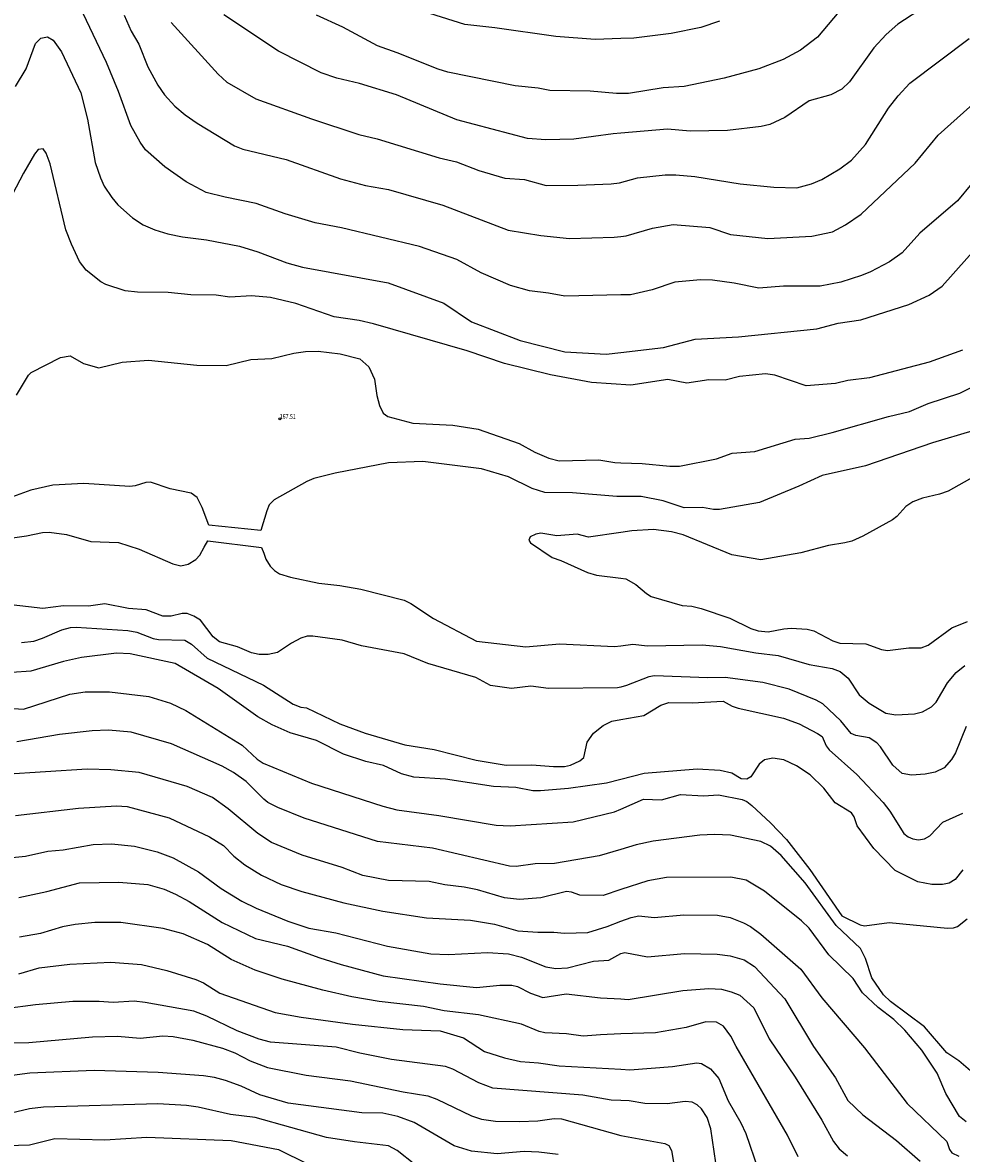
# Model space of a CAD drawing. Units: metres. Extents: x 586619 to 593422, y 4784412 to 4797210.
# Drawn here: x 590301 to 590447, y 4786878 to 4787054 of the extents above; entities that cross this region are included whole.
import ezdxf

# ---------------------------------------------------------------- set-up
doc = ezdxf.new("R2010")
doc.units = ezdxf.units.M
doc.header["$LTSCALE"] = 0.5
doc.layers.get('0').update_dxf_attribs({"linetype": 'CONTINUOUS'})
for name, color, linetype in [('031006', 9, 'CONTINUOUS'), ('032001', 34, 'CONTINUOUS'), ('032011', 24, 'CONTINUOUS'), ('033006', 9, 'CONTINUOUS')]:
    doc.layers.add(name, color=color, linetype=linetype)
doc.styles.get("Standard").update_dxf_attribs({"font": 'ROMANS.shx', "width": 0.8, "height": 0.75})

# ---------------------------------------------------------------- blocks, each defined once
blk = doc.blocks.new('COTAP')
at = {"color": 0}
blk.add_circle((0, 0), 0.3, dxfattribs=at)

msp = doc.modelspace()

# ---------------------------------------------------------------- linework, layer by layer
at = {"layer": '032001'}
for points, elevation in [([(590448.55, 4787028.8), (590446.31, 4787026.06), (590440.46, 4787021.08), (590437.72, 4787017.99), (590435.77, 4787016.63), (590432.84, 4787015.07), (590431.45, 4787014.47), (590428.2, 4787013.43), (590424.99, 4787012.82), (590419.29, 4787012.84), (590415.49, 4787012.52), (590411.68, 4787013.29), (590408.31, 4787013.77), (590406.43, 4787013.84), (590402.44, 4787013.46), (590398.92, 4787012.26), (590395.55, 4787011.5), (590394.07, 4787011.47), (590385.36, 4787011.27), (590382.81, 4787011.77), (590379.88, 4787012.09), (590376.91, 4787012.91), (590372.35, 4787014.91), (590368.6, 4787016.97), (590362.8, 4787019), (590350.68, 4787021.88), (590346.59, 4787022.67), (590341.95, 4787024.07), (590337.42, 4787025.68), (590332.6, 4787026.63), (590329.67, 4787027.38), (590326.55, 4787029.05), (590323.25, 4787031.38), (590320.27, 4787033.99), (590319.41, 4787035.19), (590317.95, 4787037.81), (590316.07, 4787043.06), (590314.18, 4787047.58), (590309, 4787058.52)], 185), ([(590427.9, 4787055.43), (590424.61, 4787051.53), (590421.93, 4787049.5), (590419.26, 4787048.03), (590415.48, 4787046.59), (590410.09, 4787045.13), (590403.87, 4787043.85), (590400.62, 4787043.65), (590395.24, 4787042.77), (590394.07, 4787042.74), (590393.38, 4787042.73), (590389.3, 4787043.13), (590383.05, 4787043.22), (590381.2, 4787043.59), (590377.64, 4787043.96), (590367.17, 4787046.08), (590365.72, 4787046.52), (590359.35, 4787049.09), (590356.29, 4787050.16), (590350.9, 4787053.05), (590346.8, 4787054.91)], 205), ([(590409.36, 4787053.98), (590406.46, 4787052.99), (590401.86, 4787052.07), (590396.1, 4787051.35), (590394.07, 4787051.29), (590390.06, 4787051.16), (590383.94, 4787051.61), (590374.5, 4787052.98), (590369.85, 4787053.46), (590362.61, 4787055.75)], 210), ([(590316.93, 4787054.91), (590318.04, 4787052.46), (590319.24, 4787050.41), (590320.64, 4787046.89), (590322.17, 4787044.03), (590323.2, 4787042.56), (590324.81, 4787040.79), (590326.42, 4787039.44), (590328.27, 4787038.15), (590334.08, 4787034.63), (590335.34, 4787034.12), (590342.08, 4787032.51), (590350.51, 4787029.49), (590354.43, 4787028.49), (590357.99, 4787027.82), (590366.41, 4787025.39), (590376.55, 4787021.54), (590381.66, 4787020.7), (590386.1, 4787020.25), (590393.03, 4787020.42), (590394.07, 4787020.54), (590394.89, 4787020.64), (590398.96, 4787021.85), (590402.19, 4787022.4), (590407.9, 4787021.94), (590411.11, 4787020.88), (590416.87, 4787020.21), (590423.71, 4787020.6), (590426.91, 4787021.28), (590428.96, 4787022.38), (590431.36, 4787024.04), (590439.76, 4787031.95), (590443.35, 4787036.29), (590449.25, 4787041.57)], 190), ([(590324.22, 4787053.78), (590331.54, 4787045.75), (590332.87, 4787044.51), (590337.39, 4787041.91), (590346.03, 4787038.83), (590353.38, 4787036.39), (590356.23, 4787035.74), (590365.86, 4787032.78), (590368.52, 4787032.12), (590372, 4787030.81), (590376.07, 4787029.63), (590379.08, 4787029.41), (590382.46, 4787028.49), (590387.39, 4787028.5), (590392.55, 4787028.72), (590393.86, 4787028.9), (590396.62, 4787029.67), (590400.93, 4787030.11), (590402.59, 4787030.13), (590405.54, 4787029.85), (590412.57, 4787028.7), (590417.82, 4787028.19), (590421.39, 4787028.1), (590423.65, 4787028.73), (590425.26, 4787029.41), (590428.06, 4787031.03), (590429.85, 4787032.4), (590432.03, 4787034.86), (590435.61, 4787040.48), (590437.1, 4787042.37), (590438.95, 4787044.34), (590448.15, 4787051.28)], 195), ([(590300.05, 4787043.83), (590301.72, 4787046.57), (590303.18, 4787050.5), (590304.01, 4787051.36), (590305.04, 4787051.55), (590305.93, 4787051.02), (590307.23, 4787049.23), (590310.21, 4787042.85), (590311.23, 4787038.76), (590312.46, 4787032.06), (590313.25, 4787029.65), (590313.86, 4787028.38), (590315, 4787026.6), (590315.98, 4787025.49), (590318.24, 4787023.47), (590319.89, 4787022.38), (590321.69, 4787021.57), (590323.72, 4787020.95), (590325.99, 4787020.47), (590329.74, 4787020.02), (590334.85, 4787019.02), (590337.67, 4787018.15), (590342.18, 4787016.44), (590344.63, 4787015.76), (590357.91, 4787013.34), (590366.55, 4787010.21), (590370.87, 4787007.3), (590378.41, 4787004.37), (590385.35, 4787002.62), (590391.78, 4787002.29), (590394.07, 4787002.55), (590400.67, 4787003.3), (590405.59, 4787004.62), (590412.33, 4787004.97), (590424.48, 4787006.23), (590427.79, 4787007.09), (590431.32, 4787007.59), (590438.79, 4787010.01), (590441.91, 4787011.44), (590443.97, 4787012.85), (590453.75, 4787023.79)], 180), ([(590300.22, 4786995.91), (590302.09, 4786999.02), (590302.49, 4786999.43), (590307.04, 4787001.76), (590308.54, 4787001.99), (590310.63, 4787000.8), (590312.99, 4787000.13), (590316.64, 4787001.01), (590320.73, 4787001.33), (590328.23, 4787000.57), (590332.79, 4787000.49), (590336.62, 4787001.43), (590339.88, 4787001.6), (590343.27, 4787002.44), (590345.11, 4787002.71), (590347.08, 4787002.73), (590350.5, 4787002.33), (590353.55, 4787001.54), (590354.93, 4787000.31), (590355.83, 4786998.37), (590356.18, 4786995.85), (590356.59, 4786994.29), (590357.17, 4786993.13), (590357.87, 4786992.6), (590361.74, 4786991.57), (590367.98, 4786991.23), (590371.9, 4786990.63), (590378.29, 4786988.38), (590380.68, 4786987.06), (590382.88, 4786986.1), (590384.49, 4786985.72), (590390.64, 4786985.88), (590393.12, 4786985.42), (590394.07, 4786985.4), (590397.36, 4786985.31), (590401.67, 4786984.86), (590403.17, 4786984.89), (590408.89, 4786986.03), (590411.33, 4786986.88), (590414.86, 4786987.15), (590421.13, 4786989.07), (590423.3, 4786989.24), (590426.89, 4786990.11), (590435.64, 4786992.6), (590438.9, 4786993.39), (590441.78, 4786994.62), (590446.72, 4786996.23), (590450.83, 4786998.3)], 170), ([(590448.7, 4786990.36), (590442.43, 4786988.51), (590432.04, 4786984.91), (590425.3, 4786983.44), (590421.69, 4786981.75), (590415.61, 4786979.23), (590409.38, 4786978.16), (590408.46, 4786978.15), (590406.72, 4786978.46), (590403.88, 4786978.39), (590400.63, 4786979.5), (590397.23, 4786980.18), (590394.07, 4786980.16), (590393.43, 4786980.15), (590386.53, 4786980.73), (590382.25, 4786980.8), (590380.29, 4786981.43), (590376.61, 4786983.22), (590372.41, 4786984.48), (590363.29, 4786985.62), (590358, 4786985.41), (590349.71, 4786983.79), (590346.39, 4786982.94), (590345.32, 4786982.49), (590340.22, 4786979.64), (590339.45, 4786978.87), (590339.1, 4786977.95), (590338.15, 4786974.88), (590330.1, 4786975.69), (590329.03, 4786978.47), (590328.25, 4786980.03), (590327.34, 4786980.7), (590324.09, 4786981.33), (590321.05, 4786982.37), (590320.29, 4786982.34), (590318.66, 4786981.81), (590317.83, 4786981.7), (590310.67, 4786982.2), (590305.87, 4786981.93), (590302.44, 4786981.17), (590294.45, 4786978.26)], 165), ([(590453.15, 4786985.67), (590444.87, 4786981.01), (590443.56, 4786980.52), (590440.89, 4786979.89), (590439.41, 4786979.32), (590438.31, 4786978.59), (590436.91, 4786977.07), (590436.26, 4786976.56), (590431.62, 4786974.01), (590429.91, 4786973.24), (590428.85, 4786972.95), (590426.28, 4786972.56), (590422.03, 4786971.4), (590415.8, 4786970.33), (590411.31, 4786971.11), (590403.74, 4786974.19), (590401.91, 4786974.68), (590399.15, 4786975.02), (590395.79, 4786974.84), (590394.07, 4786974.59), (590389.06, 4786973.86), (590387.28, 4786974.31), (590384.12, 4786974.03), (590381.62, 4786974.49), (590380.87, 4786974.34), (590379.99, 4786973.89), (590379.76, 4786973.37), (590380.01, 4786972.98), (590383.37, 4786970.69), (590384.76, 4786970.22), (590388.86, 4786968.38), (590390.3, 4786967.97), (590394.07, 4786967.5), (590394.81, 4786967.4), (590396.39, 4786966.51), (590398.03, 4786965.08), (590398.79, 4786964.63), (590403.57, 4786963.21), (590405.07, 4786963.15), (590406.52, 4786962.76), (590410.96, 4786961.26), (590414.22, 4786959.66), (590415.36, 4786959.28), (590416.91, 4786959.16), (590419.35, 4786959.63), (590420.51, 4786959.7), (590422.97, 4786959.56), (590424.05, 4786959.31), (590426.97, 4786957.76), (590428.04, 4786957.37), (590432.09, 4786957.28), (590434.52, 4786956.4), (590435.45, 4786956.26), (590438.75, 4786956.67), (590440.7, 4786956.66), (590441.78, 4786957.08), (590445.44, 4786959.76), (590447.86, 4786960.75)], 160), ([(590298.88, 4786973.64), (590301.79, 4786974.04), (590304.28, 4786974.58), (590305.28, 4786974.6), (590307.97, 4786974.24), (590311.77, 4786973.2), (590316.05, 4786973.03), (590319.27, 4786971.96), (590324.5, 4786969.73), (590325.72, 4786969.38), (590326.89, 4786969.67), (590328.07, 4786970.39), (590328.7, 4786971.03), (590329.36, 4786972.31), (590329.93, 4786973.29), (590338.28, 4786972.25), (590338.6, 4786971.34), (590338.93, 4786970.43), (590339.61, 4786969.35), (590340.27, 4786968.65), (590341.08, 4786968.15), (590342.75, 4786967.64), (590347.17, 4786966.69), (590350.44, 4786966.34), (590353.67, 4786965.75), (590360.42, 4786964.06), (590361.43, 4786963.56), (590364.95, 4786961.23), (590371.66, 4786957.68), (590379.32, 4786956.83), (590384.56, 4786957.29), (590393.1, 4786956.85), (590394.07, 4786956.98), (590395.93, 4786957.21), (590398.18, 4786956.98), (590406.67, 4786957.11), (590409.53, 4786956.87), (590415.03, 4786955.88), (590418.47, 4786955.48), (590423.29, 4786954.05), (590426.87, 4786953.46), (590428.12, 4786952.97), (590429.34, 4786951.93), (590431.04, 4786949.34), (590432.63, 4786948.06), (590435.19, 4786946.49), (590436.76, 4786946.26), (590439.64, 4786946.43), (590440.9, 4786946.71), (590442.31, 4786947.48), (590443, 4786948.22), (590444.76, 4786951.22), (590446.1, 4786952.85), (590447.49, 4786953.92)], 165), ([(590447.67, 4786944.46), (590446.01, 4786940.36), (590445.4, 4786939.32), (590444.26, 4786938), (590442.84, 4786937.35), (590441.33, 4786937.04), (590439.19, 4786936.86), (590437.76, 4786937.15), (590436.31, 4786938.45), (590434.39, 4786941.29), (590433.81, 4786941.9), (590432.63, 4786942.7), (590430.53, 4786943.06), (590429.81, 4786943.33), (590428.23, 4786945.3), (590425.4, 4786947.96), (590424.41, 4786948.52), (590420.17, 4786950.26), (590416.1, 4786951.27), (590410.24, 4786952.03), (590407.57, 4786951.98), (590399.26, 4786952.33), (590398.42, 4786952.18), (590394.96, 4786950.81), (590394.07, 4786950.57), (590393.54, 4786950.43), (590382.83, 4786950.32), (590380.07, 4786950.7), (590377.07, 4786950.37), (590373.81, 4786950.83), (590371.53, 4786952.04), (590364.09, 4786954.21), (590360.43, 4786955.72), (590353.79, 4786956.98), (590350.81, 4786957.83), (590346.25, 4786958.46), (590345.36, 4786958.45), (590344.37, 4786958.15), (590342.91, 4786957.37), (590340.74, 4786955.93), (590339.29, 4786955.6), (590337.91, 4786955.64), (590336.69, 4786955.89), (590334.53, 4786956.79), (590331.75, 4786957.61), (590330.74, 4786958.39), (590328.79, 4786960.94), (590327.78, 4786961.6), (590326.74, 4786961.98), (590325.96, 4786961.97), (590324.23, 4786961.58), (590322.95, 4786961.58), (590320.37, 4786962.56), (590317.62, 4786962.79), (590313.93, 4786963.5), (590311.41, 4786963.12), (590307.53, 4786963.19), (590304.3, 4786962.76), (590298.49, 4786963.42)], 170), ([(590447.18, 4786922.19), (590445.95, 4786920.66), (590445.04, 4786920.11), (590444.02, 4786919.89), (590442.34, 4786919.91), (590440.15, 4786920.3), (590436.67, 4786922.07), (590433.36, 4786925.51), (590430.77, 4786929.04), (590430.3, 4786930.39), (590429.86, 4786931.02), (590427.36, 4786932.57), (590425.57, 4786934.84), (590423.45, 4786936.95), (590421.33, 4786938.32), (590419.37, 4786939.25), (590417.65, 4786939.53), (590416.34, 4786939.27), (590415.56, 4786938.58), (590414.22, 4786936.61), (590413.63, 4786936.28), (590412.76, 4786936.34), (590411.3, 4786937.21), (590409.47, 4786937.62), (590405.9, 4786937.83), (590397.7, 4786937.14), (590394.07, 4786936.21), (590391.81, 4786935.63), (590385.94, 4786934.8), (590381.58, 4786934.43), (590380.4, 4786934.47), (590377.76, 4786934.99), (590374.3, 4786935.1), (590366.81, 4786936.26), (590361.93, 4786936.56), (590360.01, 4786937.11), (590357.21, 4786938.41), (590354.45, 4786938.99), (590350.97, 4786940.13), (590346.81, 4786942.25), (590342.73, 4786943.45), (590339.92, 4786944.69), (590337.72, 4786945.96), (590331.53, 4786950.36), (590324.84, 4786954.23), (590317.89, 4786955.74), (590315.75, 4786955.83), (590310.31, 4786955.14), (590307.5, 4786954.56), (590302.45, 4786953.03), (590299.48, 4786952.81)], 180), ([(590297.41, 4786947.38), (590301.3, 4786947.15), (590308.51, 4786949.45), (590310.88, 4786949.83), (590314.65, 4786949.82), (590320.77, 4786949.09), (590324.13, 4786948.09), (590326.52, 4786946.94), (590335.27, 4786941.56), (590337.61, 4786939.39), (590338.52, 4786938.77), (590346.01, 4786935.63), (590357.12, 4786932.07), (590359.29, 4786931.5), (590365.78, 4786930.62), (590374.68, 4786929.11), (590376.86, 4786929.01), (590386.67, 4786929.62), (590393.07, 4786931.17), (590394.07, 4786931.62), (590397.6, 4786933.18), (590400.37, 4786933.07), (590403.31, 4786933.86), (590406.88, 4786933.68), (590409.22, 4786933.81), (590412.9, 4786933.08), (590413.63, 4786932.78), (590414.38, 4786932.15), (590417.3, 4786929.47), (590419.77, 4786926.87), (590423.38, 4786922.23), (590428.37, 4786915.06), (590431.2, 4786913.65), (590431.91, 4786913.46), (590435.73, 4786914), (590444.79, 4786913.12), (590445.72, 4786913.19), (590446.31, 4786913.4), (590447.84, 4786914.59)], 185), ([(590448.36, 4786890.95), (590446.56, 4786892.54), (590444.68, 4786893.78), (590441.23, 4786897.81), (590435.91, 4786901.72), (590434.83, 4786902.75), (590433.02, 4786905.43), (590432.06, 4786908.43), (590431.29, 4786909.97), (590427.48, 4786913.55), (590422.66, 4786920.14), (590418.97, 4786924.42), (590417.3, 4786925.88), (590415.79, 4786926.57), (590411.09, 4786927.56), (590408.62, 4786927.68), (590406.3, 4786927.57), (590399.07, 4786926.63), (590396.46, 4786926.05), (590394.07, 4786925.36), (590390.71, 4786924.37), (590383.77, 4786923.17), (590380.76, 4786923.13), (590377.82, 4786922.69), (590376.77, 4786922.73), (590364.83, 4786925.52), (590356.29, 4786926.56), (590344.89, 4786930.18), (590340.78, 4786931.84), (590339.27, 4786932.64), (590338.6, 4786933.17), (590335.89, 4786935.88), (590333.94, 4786937.3), (590332.17, 4786938.27), (590324.31, 4786941.73), (590318.05, 4786943.54), (590314.53, 4786943.88), (590311.99, 4786943.79), (590306.88, 4786943.21), (590300.29, 4786942.04)], 190), ([(590447.7, 4786883.05), (590446.65, 4786883.89), (590444.5, 4786887.43), (590443.16, 4786890.61), (590440.79, 4786894.16), (590438.16, 4786897.28), (590436.46, 4786898.91), (590434.02, 4786900.81), (590431.56, 4786903.08), (590430.14, 4786905.3), (590426.37, 4786908.97), (590423.28, 4786913.12), (590422.09, 4786914.25), (590416.35, 4786918.86), (590413.51, 4786920.57), (590411.16, 4786921.05), (590401.16, 4786921.01), (590398.24, 4786920.47), (590394.07, 4786919.12), (590391.3, 4786918.22), (590387.7, 4786918.27), (590386.42, 4786918.72), (590385.61, 4786918.79), (590381.64, 4786917.82), (590378.33, 4786917.56), (590376.01, 4786917.82), (590371.8, 4786919.07), (590369.72, 4786919.5), (590366.73, 4786919.87), (590364.31, 4786920.35), (590357.97, 4786920.53), (590354, 4786921.3), (590350.8, 4786922.52), (590344.56, 4786924.44), (590339.82, 4786926.41), (590337.69, 4786927.81), (590333.09, 4786931.68), (590330.68, 4786933.43), (590326.7, 4786935.13), (590319.27, 4786937.29), (590314.87, 4786937.72), (590311.2, 4786937.81), (590298.26, 4786936.97)], 195), ([(590299.57, 4786924.11), (590301.64, 4786924.31), (590305.07, 4786925.07), (590307.46, 4786925.31), (590312.13, 4786926.12), (590314.96, 4786926.2), (590318.55, 4786925.87), (590322.08, 4786925), (590324.55, 4786924.05), (590328.49, 4786921.85), (590332, 4786919.29), (590335.21, 4786917.3), (590337.41, 4786916.23), (590342.35, 4786914.23), (590345.61, 4786913.13), (590349.78, 4786912.39), (590357.84, 4786910.31), (590364.57, 4786909.11), (590367.32, 4786909.03), (590373.33, 4786909.33), (590376.62, 4786909.11), (590378.64, 4786908.6), (590382.4, 4786907.13), (590383.98, 4786906.86), (590385.78, 4786906.97), (590389.82, 4786907.97), (590392.2, 4786908.15), (590394.05, 4786909.18), (590394.66, 4786909.34), (590398.21, 4786908.66), (590403.95, 4786909.18), (590409.02, 4786909.07), (590411.03, 4786908.81), (590413.19, 4786908.22), (590414.82, 4786907.17), (590419.5, 4786902.16), (590423.95, 4786894.74), (590427.4, 4786889.9), (590429.3, 4786886.33), (590431.61, 4786884.11), (590436.86, 4786880.12), (590440.56, 4786876.95)], 205), ([(590300.56, 4786917.9), (590304.92, 4786918.8), (590309.98, 4786920.16), (590316.13, 4786920.24), (590320.62, 4786919.92), (590323.17, 4786919.18), (590324.91, 4786918.41), (590327.03, 4786917.25), (590332.15, 4786913.99), (590337.34, 4786911.52), (590342.29, 4786910.35), (590347.3, 4786908.52), (590350.64, 4786907.48), (590357.13, 4786905.74), (590366, 4786904.45), (590371.63, 4786903.93), (590375.27, 4786904.27), (590377.13, 4786904.26), (590377.99, 4786904.08), (590380.02, 4786903), (590381.94, 4786902.33), (590385.58, 4786902.92), (590390.91, 4786902.3), (590394.07, 4786902.12), (590395.22, 4786902.05), (590403.7, 4786903.45), (590407.73, 4786903.75), (590409.69, 4786903.63), (590411.19, 4786903.25), (590412.55, 4786902.69), (590414.69, 4786900.76), (590417.09, 4786895.93), (590421.12, 4786889.98), (590425.27, 4786883.28), (590427.08, 4786880), (590427.97, 4786878.85), (590429.26, 4786877.74)], 210), ([(590421.57, 4786877.58), (590419.96, 4786880.97), (590411.95, 4786894.76), (590411.16, 4786896.36), (590410, 4786897.89), (590408.92, 4786898.51), (590407.28, 4786898.59), (590404.2, 4786897.7), (590399.46, 4786896.88), (590394.07, 4786896.69), (590390.89, 4786896.57), (590388.21, 4786896.34), (590385.64, 4786896.69), (590382.26, 4786896.84), (590381.37, 4786897.05), (590378.61, 4786898.19), (590371.98, 4786899.64), (590366.62, 4786900.3), (590363.42, 4786900.96), (590356.53, 4786901.75), (590352.29, 4786902.48), (590347.77, 4786903.51), (590341.47, 4786905.18), (590337.27, 4786906.59), (590333.53, 4786908.26), (590329.86, 4786910.59), (590326.11, 4786912.23), (590322.97, 4786913.06), (590316.42, 4786914), (590312.4, 4786913.99), (590309.34, 4786913.71), (590307.37, 4786913.32), (590303.97, 4786912.3), (590300.67, 4786911.73)], 215), ([(590300.58, 4786906.04), (590303.72, 4786906.94), (590308.52, 4786907.55), (590314.87, 4786907.86), (590319.65, 4786907.48), (590323.59, 4786906.56), (590328.05, 4786905.14), (590329.28, 4786904.61), (590331.78, 4786903.05), (590340.38, 4786900.02), (590344.41, 4786899.28), (590352.37, 4786898.22), (590360.22, 4786897.38), (590365.98, 4786897.16), (590369.65, 4786896.07), (590372.89, 4786893.99), (590376.01, 4786892.99), (590378.46, 4786892.42), (590381.25, 4786892.21), (590384.48, 4786891.74), (590394.07, 4786891.22), (590395.47, 4786891.14), (590402.08, 4786891.63), (590405.85, 4786892.21), (590406.58, 4786892.11), (590407.96, 4786891.29), (590409.3, 4786889.75), (590410.72, 4786886.28), (590412.69, 4786882.89), (590413.47, 4786881.21), (590415.38, 4786875.65)], 220), ([(590298.25, 4786895.29), (590302.14, 4786895.35), (590312.01, 4786896.24), (590315.93, 4786896.36), (590319.44, 4786896.05), (590322.92, 4786896.38), (590324.53, 4786896.29), (590327.58, 4786895.72), (590332.2, 4786894.47), (590334.11, 4786893.78), (590336.5, 4786892.53), (590339.19, 4786891.46), (590345.19, 4786890.29), (590352.09, 4786889.42), (590360.24, 4786887.68), (590364.11, 4786887.08), (590365.49, 4786886.58), (590370.85, 4786883.99), (590372.42, 4786883.44), (590374.6, 4786883.15), (590378.3, 4786883.1), (590381.18, 4786883.2), (590383.69, 4786883.58), (590384.86, 4786883.53), (590394.07, 4786880.9), (590400.88, 4786879.69), (590401.52, 4786879.35), (590401.94, 4786878.58), (590402.47, 4786875.22)], 230), ([(590384.35, 4786877.99), (590381.34, 4786878.35), (590379.05, 4786878.45), (590374.87, 4786878.07), (590370.89, 4786878.46), (590368.19, 4786879.33), (590361.96, 4786882.95), (590359.44, 4786883.87), (590357.09, 4786884.37), (590353.86, 4786884.46), (590342.4, 4786885.96), (590337.99, 4786887.23), (590335.12, 4786888.58), (590332.66, 4786889.48), (590330.98, 4786889.92), (590329.25, 4786890.17), (590322.21, 4786890.68), (590312.29, 4786891), (590302.3, 4786890.58), (590293.28, 4786889.4)], 235), ([(590362.08, 4786876.41), (590359.34, 4786878.57), (590357.97, 4786879.31), (590352.69, 4786879.91), (590348.35, 4786880.61), (590337.27, 4786883.71), (590333.44, 4786884.19), (590328.45, 4786885.33), (590326.6, 4786885.6), (590322.17, 4786885.82), (590304.43, 4786885.3), (590302.26, 4786885.05), (590299.37, 4786884.38)], 240), ([(590251.59, 4786876.7), (590259.08, 4786878.62), (590261.77, 4786879.59), (590267.18, 4786880.75), (590269.08, 4786880.93), (590272.09, 4786880.91), (590274.18, 4786880.56), (590280.27, 4786879.06), (590283.62, 4786878.76), (590286.26, 4786878.86), (590292.69, 4786878.44), (590297.13, 4786879.31), (590302.25, 4786879.45), (590306.15, 4786880.45), (590313.93, 4786880.23), (590320.47, 4786880.68), (590333.56, 4786880.14), (590340.91, 4786878.75), (590345.4, 4786876.54)], 245)]:
    msp.add_lwpolyline(points, dxfattribs=dict(at, elevation=elevation))
at = {"layer": '032011'}
for points, elevation in [([(590441.34, 4787056.33), (590437.09, 4787053.55), (590435.25, 4787051.9), (590433.35, 4787049.83), (590429.58, 4787044.59), (590428.39, 4787043.45), (590426.65, 4787042.56), (590423.3, 4787041.6), (590419.5, 4787039.03), (590417.17, 4787037.92), (590415.84, 4787037.62), (590410.6, 4787036.99), (590404.82, 4787036.92), (590401.32, 4787037.21), (590394.07, 4787036.61), (590392.85, 4787036.51), (590386.75, 4787035.66), (590382.41, 4787035.54), (590379.56, 4787035.75), (590368.57, 4787038.67), (590359.22, 4787042.55), (590353.48, 4787044.29), (590349.97, 4787045.13), (590347.53, 4787045.95), (590340.92, 4787049.33), (590332.44, 4787054.99)], 200), ([(590447.11, 4787002.89), (590441.93, 4787001.04), (590432.67, 4786998.58), (590429.31, 4786998.16), (590427.37, 4786997.73), (590422.83, 4786997.37), (590417.95, 4786999.02), (590416.54, 4786999.21), (590412.5, 4786998.81), (590410.25, 4786998.22), (590407.72, 4786998.28), (590404.29, 4786997.75), (590401.33, 4786998.36), (590395.6, 4786997.45), (590389.48, 4786997.88), (590383.14, 4786999.08), (590375.99, 4787000.82), (590370.18, 4787002.78), (590355.63, 4787006.98), (590353.42, 4787007.49), (590349.55, 4787008.07), (590343.6, 4787010.13), (590339.65, 4787011.05), (590336.7, 4787011.32), (590333.37, 4787011.14), (590331.25, 4787011.41), (590327.27, 4787011.51), (590323.77, 4787011.86), (590319.01, 4787011.92), (590317.09, 4787012.11), (590314.08, 4787013.09), (590313.34, 4787013.48), (590311.02, 4787015.34), (590310.02, 4787016.66), (590308.74, 4787019.33), (590307.9, 4787021.56), (590305.46, 4787031.83), (590304.81, 4787033.51), (590304.37, 4787034.14), (590303.57, 4787034.08), (590303.01, 4787033.33), (590301.29, 4787030.39), (590297.88, 4787023.86)], 175), ([(590301, 4786957.49), (590302.89, 4786957.69), (590304.26, 4786958.14), (590307.26, 4786959.46), (590308.59, 4786959.84), (590309.51, 4786959.89), (590317.52, 4786959.36), (590318.89, 4786959.11), (590321.43, 4786958.13), (590322.28, 4786957.95), (590326.34, 4786957.83), (590327.39, 4786957.21), (590329.81, 4786955.03), (590338.56, 4786950.87), (590343.17, 4786947.89), (590344.35, 4786947.46), (590345.27, 4786947.32), (590350.44, 4786944.88), (590354.36, 4786943.39), (590360.51, 4786941.57), (590365.09, 4786940.86), (590371.57, 4786939.21), (590376.23, 4786938.42), (590380.22, 4786938.48), (590383.61, 4786938.22), (590385.29, 4786938.23), (590386.22, 4786938.42), (590387.71, 4786939.09), (590388.29, 4786939.61), (590388.82, 4786942), (590389.83, 4786943.42), (590391.29, 4786944.58), (590392.68, 4786945.29), (590394.07, 4786945.53), (590397.63, 4786946.14), (590400.28, 4786947.74), (590401.5, 4786948.15), (590405.15, 4786948.13), (590409.93, 4786948.4), (590411.32, 4786947.61), (590412.3, 4786947.29), (590419.29, 4786945.75), (590421.77, 4786944.86), (590424.6, 4786943.38), (590425.3, 4786942.87), (590425.95, 4786941.45), (590426.43, 4786940.82), (590430.72, 4786937), (590434.79, 4786932.62), (590435.84, 4786931.27), (590438.01, 4786927.82), (590438.65, 4786927.32), (590439.38, 4786927.02), (590440.26, 4786926.85), (590441.19, 4786926.97), (590442.06, 4786927.47), (590444.06, 4786929.59), (590447.15, 4786931)], 175), ([(590300.07, 4786930.63), (590309.85, 4786931.75), (590315.75, 4786932.14), (590317.42, 4786932), (590323.95, 4786930.25), (590330.18, 4786927.29), (590332.38, 4786925.97), (590333.96, 4786924.3), (590335.69, 4786922.97), (590338.27, 4786921.36), (590341.32, 4786919.88), (590344.53, 4786918.84), (590351.05, 4786917.07), (590357.12, 4786915.77), (590363.87, 4786914.75), (590370.73, 4786914.38), (590374.42, 4786913.72), (590378.05, 4786912.73), (590381.15, 4786912.49), (590383.68, 4786912.52), (590385.31, 4786912.32), (590388.94, 4786912.44), (590391.95, 4786913.37), (590394.07, 4786914.19), (590395.67, 4786914.8), (590396.85, 4786915.06), (590399.24, 4786914.79), (590403.84, 4786915.2), (590409.06, 4786915.15), (590411.01, 4786914.76), (590413.08, 4786913.97), (590414.18, 4786913.38), (590415.77, 4786912.18), (590422.02, 4786906.75), (590425.26, 4786902.29), (590431.89, 4786894.52), (590438.5, 4786885.88), (590444.7, 4786879.99), (590445.11, 4786878.76), (590445.47, 4786878.24), (590446.55, 4786877.69)], 200), ([(590408.8, 4786876.67), (590408.03, 4786881.96), (590407.48, 4786883.72), (590406.59, 4786885.07), (590405.9, 4786885.7), (590405.12, 4786886.09), (590404.07, 4786886.2), (590401.27, 4786885.82), (590397.8, 4786885.89), (590395.36, 4786886.31), (590394.07, 4786886.37), (590392.55, 4786886.43), (590388.14, 4786887.16), (590374.19, 4786888.28), (590371.99, 4786889.12), (590367.98, 4786891.24), (590366.82, 4786891.64), (590358.43, 4786892.71), (590353.53, 4786893.69), (590349.87, 4786894.62), (590339.65, 4786895.44), (590337.91, 4786895.89), (590334.47, 4786897.19), (590329.78, 4786899.45), (590327.74, 4786900.25), (590320.19, 4786901.59), (590318.5, 4786901.77), (590315.25, 4786901.56), (590313.04, 4786901.75), (590308.99, 4786901.74), (590303.16, 4786901.21), (590293.7, 4786899.95)], 225)]:
    msp.add_lwpolyline(points, dxfattribs=dict(at, elevation=elevation))

# ---------------------------------------------------------------- block references
at = {"layer": '031006', "xscale": 0.5, "yscale": 0.5, "zscale": 0.5}
msp.add_blockref('COTAP', (590341.09, 4786992.21, 167.51), dxfattribs=at)

# ---------------------------------------------------------------- texts
at = {"layer": '033006', "width": 0.8}
msp.add_text('167.51', height=0.75, dxfattribs=at).set_placement((590341.09, 4786992.21))
msp.add_text('167.51', height=0.75, dxfattribs=at).set_placement((590341.09, 4786992.21))

doc.saveas('drawing.dxf')
